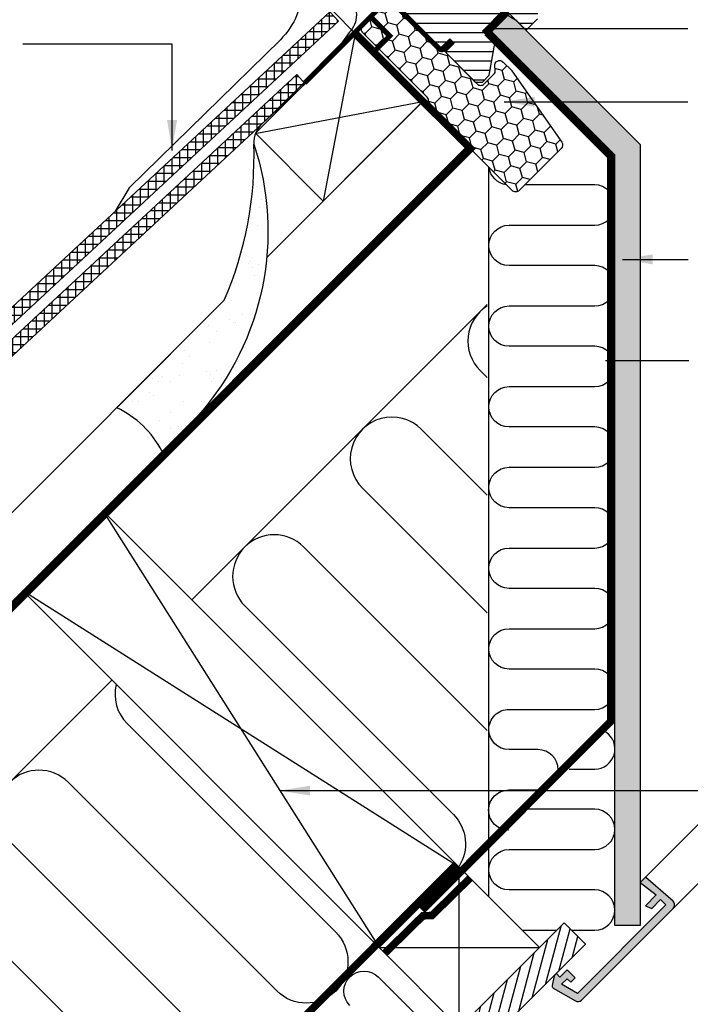
# Model space of a CAD drawing. Units: millimetres. Extents: x -50 to 2150, y -50 to 1535.
# Drawn here: x 503 to 769, y 301 to 691 of the extents above; entities that cross this region are included whole.
import ezdxf

# ---------------------------------------------------------------- set-up
doc = ezdxf.new("R2010")
doc.units = ezdxf.units.MM
doc.header["$LTSCALE"] = 50
doc.header["$MEASUREMENT"] = 0
doc.linetypes.add('DASHED', pattern=[0.75, 0.5, -0.25])
doc.linetypes.add('HIDDEN', pattern=[0.375, 0.25, -0.125])
doc.layers.get('0').update_dxf_attribs({"linetype": 'CONTINUOUS'})
for name, color, linetype in [('DIM', 2, 'CONTINUOUS'), ('VELUX_BFX', 9, 'CONTINUOUS'), ('VELUX_FLASHING', 4, 'CONTINUOUS'), ('VELUX_GASKET', 1, 'CONTINUOUS'), ('VELUX_HATCH', 1, 'CONTINUOUS'), ('VELUX_INFO', 7, 'CONTINUOUS'), ('VELUX_INSIDE-COVERING', 7, 'CONTINUOUS'), ('VELUX_INSULATION', 1, 'CONTINUOUS'), ('VELUX_INSULATIONFRAME_BDX', 5, 'CONTINUOUS'), ('VELUX_LINNING', 2, 'CONTINUOUS'), ('VELUX_ROOFCONSTRUCTION', 7, 'CONTINUOUS'), ('VELUX_ROOFINGMATERIAL', 3, 'CONTINUOUS'), ('VELUX_ROOFWINDOW', 2, 'CONTINUOUS'), ('VELUX_TEXT_ENGLISH', 7, 'CONTINUOUS'), ('VELUX_UNDERROOF', 3, 'DASHED'), ('VELUX_VAPOUR-BARRIER', 1, 'HIDDEN')]:
    doc.layers.add(name, color=color, linetype=linetype)
doc.styles.add('Verdana', font='verdana.ttf')
doc.dimstyles.new('VERDANA', dxfattribs={"dimtxt": 8, "dimasz": 12, "dimexe": 2, "dimexo": 0, "dimgap": 2, "dimtad": 1, "dimdec": 0, "dimzin": 0, "dimdsep": 46, "dimtxsty": 'Verdana', "dimcen": 0.09, "dimclrd": 256, "dimclre": 256, "dimclrt": 256, "dimadec": 0, "dimazin": 0, "dimtfac": 1, "dimtdec": 0, "dimtix": 1, "dimtmove": 0, "dimatfit": 3, "dimfxl": 1, "dimtolj": 1, "dimtzin": 0, "dimarcsym": 0})

# ---------------------------------------------------------------- blocks, each defined once
blk = doc.blocks.new('V22BDX_A-A')
at = {"layer": 'VELUX_INSULATIONFRAME_BDX'}
h = blk.add_hatch(dxfattribs=at)
h.set_pattern_fill('HONEY', color=5, scale=30, angle=45, style=0)
h.set_pattern_definition([(45, (464.375, -2511.6994), (1.681079, 6.2738723), [3.75, -7.5]), (165, (464.375, -2511.6994), (-6.2738723, -1.681079), [3.75, -7.5]), (105, (464.375, -2511.6994), (-4.5927933, 4.5927933), [-7.5, 3.75])])
h.paths.add_polyline_path([(48.01, -28.96, 0.043661), (47.78, -28.69), (44.55, -25.46, 0.719897), (41.16, -27.15), (41.37, -28.64, -0.235469), (40.8, -30.33), (36.98, -34.15, -0.414214), (34.15, -34.15), (1.41, -1.41, 0.414214), (-1.41, -1.41), (-11.1, -11.1, 0.414214), (-11.1, -13.93), (14.35, -39.39, -0.244698), (14.91, -41.15), (14.78, -41.86, 0.244557), (15.34, -43.62), (48.08, -76.37, 0.414214), (50.91, -76.37), (67.54, -59.74, 0.36397), (67.77, -57.18)])
at = {"layer": 'VELUX_INSULATIONFRAME_BDX', "linetype": 'Continuous', "lineweight": 30}
blk.add_lwpolyline([(15.34, -43.62, -0.244698), (14.78, -41.86), (14.91, -41.15, 0.244698), (14.35, -39.39), (-11.1, -13.93, -0.414214), (-11.1, -11.1), (-1.41, -1.41, -0.414214), (1.41, -1.41), (34.15, -34.15, 0.414214), (36.98, -34.15), (40.8, -30.33, 0.235469), (41.37, -28.64), (41.16, -27.15, -0.719897), (44.55, -25.46), (47.78, -28.69, -0.043661), (48.01, -28.96), (67.77, -57.18, -0.36397), (67.54, -59.74), (50.91, -76.37, -0.414214), (48.08, -76.37), (15.34, -43.62)], format="xyb", dxfattribs=at)
blk = doc.blocks.new('V22GGL_A-A')
at = {"layer": 'VELUX_HATCH'}
h = blk.add_hatch(dxfattribs=at)
h.set_pattern_fill('ANSI31', color=256, scale=30, angle=315, style=0)
h.paths.add_polyline_path([(683.59, 721.14), (668.63, 729.79, 0.323402), (666.88, 729.61), (665.25, 727.97, -0.072315), (665.11, 727.83), (661.33, 724.05, -0.339455), (660.12, 723.89), (622.77, 745.46, 0.254374), (621.01, 745.4), (615.9, 741.99, 0.463587), (615.83, 741.24), (620.73, 736.35), (618.6, 734.22), (612.57, 738.45), (603.47, 732.38), (603.24, 731.21), (628.08, 706.36), (636.54, 713.46), (647.17, 702.83, -0.668179), (654, 700, -0.198912), (652.83, 697.17), (654.6, 695.4), (669.45, 680.55), (670.15, 680.55), (673.33, 683.74), (675.03, 682.04), (671.85, 678.86), (671.85, 678.15), (683.45, 666.55), (686.27, 666.55), (689.01, 669.29), (691.22, 681.83), (686.27, 686.78), (695.11, 695.62), (703.6, 687.13), (708.18, 691.71, 0.367843), (708.33, 693.67)])
at = {"color": 7, "linetype": 'Continuous', "lineweight": 30}
blk.add_line((636.54, 713.46), (669.45, 680.55), dxfattribs=at)
at = {"layer": 'VELUX_ROOFWINDOW'}
blk.add_lwpolyline([(636.54, 713.46), (669.45, 680.55), (670.15, 680.55), (673.33, 683.74), (675.03, 682.04), (671.85, 678.86), (671.85, 678.15), (683.45, 666.55), (686.27, 666.55), (689.01, 669.29), (691.22, 681.83), (686.27, 686.78), (695.11, 695.62), (703.6, 687.13), (708.18, 691.71, 0.367843)], format="xyb", dxfattribs=at)

msp = doc.modelspace()

# ---------------------------------------------------------------- hatches: boundary and pattern name
at = {"layer": 'VELUX_HATCH'}
h = msp.add_hatch(dxfattribs=at)
h.set_pattern_fill('ANSI37', color=256, scale=25, angle=45, style=0)
h.set_pattern_definition([(90, (160.025, 5.416), (-3.125, 7e-16), []), (180, (160.025, 5.416), (-7e-16, -3.125), [])])
h.paths.add_polyline_path([(629.16, 690.73), (625.76, 694.39), (364.41, 451.77), (367.81, 448.11)])
at = {"layer": 'VELUX_HATCH', "linetype": 'HIDDEN'}
h = msp.add_hatch(dxfattribs=at)
h.set_pattern_fill('DOTS', color=256, scale=60, style=0)
h.paths.add_polyline_path([(738.85, 332.17), (738.85, 637.73), (689.25, 687.34), (690.91, 690.21), (694.73, 694.03), (699.4, 691.33), (748.85, 641.88), (748.85, 332.17)])
edge = h.paths.add_edge_path()
edge.add_arc((760.53, 340.33), 2, 315, 405)
edge.add_line((761.94, 341.74), (750.97, 351.28))
edge.add_line((750.97, 351.28), (748.85, 349.16))
edge.add_line((748.85, 349.16), (755.22, 344.22))
edge.add_line((755.22, 344.22), (750.97, 339.97))
edge.add_line((750.97, 339.97), (753.46, 338.91))
edge.add_line((753.46, 338.91), (756.99, 342.45))
edge.add_line((756.99, 342.45), (759.11, 340.33))
edge.add_line((759.11, 340.33), (724, 305.21))
edge.add_line((724, 305.21), (717.72, 308.84))
edge.add_line((717.72, 308.84), (719.86, 310.98))
edge.add_line((719.86, 310.98), (721.4, 309.69))
edge.add_line((721.4, 309.69), (723.04, 311.33))
edge.add_line((723.04, 311.33), (719.86, 314.51))
edge.add_line((719.86, 314.51), (717.03, 311.68))
edge.add_line((717.03, 311.68), (715.62, 313.1))
edge.add_line((715.62, 313.1), (714.7, 312.18))
edge.add_line((714.7, 312.18), (713.93, 308.35))
edge.add_arc((714.91, 308.15), 1, 168.6675, 240)
edge.add_line((714.41, 307.28), (723.16, 302.23))
edge.add_arc((724.16, 303.96), 2, 240, 315)
edge.add_line((725.58, 302.55), (761.94, 338.91))
at = {"layer": 'VELUX_HATCH'}
h = msp.add_hatch(dxfattribs=at)
h.set_pattern_fill('ANSI37', color=256, scale=25, angle=45, style=0)
h.paths.add_polyline_path([(612.61, 669.61), (172.88, 261.4), (176.29, 257.73), (616.01, 665.95)])
h = msp.add_hatch(dxfattribs=at)
h.set_pattern_fill('AR-SAND', color=256, scale=8, style=0)
h.set_pattern_definition([(37.5, (-776.196, -1076.22), (-0.50395, 15.41459), [0, -12.16, 0, -13.6, 0, -13]), (7.5, (-776.196, -1076.22), (14.15821, 22.57717), [0, -6.56, 0, -10.96, 0, -4.2]), (327.5, (-786.036, -1076.22), (24.913135, 0.04527), [0, -4, 0, -14.4, 0, -18.8]), (317.5, (-786.036, -1076.22), (24.04901, 7.0214), [0, -2, 0, -9.44, 0, -10.8])])
h.paths.add_polyline_path([(595.59, 642.01, -0.11209), (583.84, 580.1), (541.22, 537.46, -0.168068), (559.71, 519.2, 0.30669)])
h = msp.add_hatch(dxfattribs=at)
h.set_pattern_fill('ANSI31', color=256, scale=30, angle=30, style=0)
h.set_pattern_definition([(75, (2237.5807, -3514.231), (-3.622222, 0.9705714), [])])
h.paths.add_polyline_path([(713.98, 311.43), (713.99, 311.47), (714.91, 312.39), (714.92, 312.37), (727.22, 324.67), (718.73, 333.15), (445.58, 60), (462.55, 60)])

# ---------------------------------------------------------------- linework, layer by layer
at = {"layer": 'VELUX_BFX'}
msp.add_lwpolyline([(604.73, 729.01), (633.38, 700.35, -0.414214), (633.38, 686.21), (627.8, 678.36), (599.11, 650.26, 0.235532), (595.59, 642.01)], format="xyb", dxfattribs=at)
msp.add_lwpolyline([(559.23, 520.14, 0.161276), (541.22, 537.46), (583.84, 580.1, 0.11209), (595.59, 642.01, -0.26684), (573.74, 534.65)], format="xyb", close=True, dxfattribs=at)
at = {"layer": 'VELUX_FLASHING'}
msp.add_lwpolyline([(599.3, 726.46), (600.13, 730.07, -0.589045), (601.81, 730.55), (606.12, 726.23, -0.414214), (606.12, 683.38), (546.13, 624.65, 0.065543), (545.97, 624.44), (540.64, 615.44)], format="xyb", dxfattribs=at)
at = {"layer": 'VELUX_GASKET', "const_width": 3}
msp.add_lwpolyline([(696.18, 694.55), (687.34, 685.71)], dxfattribs=at)
at = {"layer": 'VELUX_INFO', "linetype": 'HIDDEN'}
msp.add_line((635.86, 685.86), (584.59, 737.12), dxfattribs=at)
at = {"layer": 'VELUX_INSIDE-COVERING'}
msp.add_lwpolyline([(462.55, 60), (727.22, 324.67), (718.73, 333.15), (445.58, 60)], dxfattribs=at)
at = {"layer": 'VELUX_INSULATION'}
for p, q in [((688.85, 343.47), (688.85, 632.86)), ((571.06, 461.26), (688.14, 578.33)), ((169.81, 60), (539.24, 429.44))]:
    msp.add_line(p, q, dxfattribs=at)
for points in [[(695.84, 625.88, -0.341433), (688.92, 632.8)], [(696.74, 369.86, -1), (696.74, 385.86), (708.34, 385.86, 1), (708.34, 401.86), (696.85, 401.86, -0.412635), (688.85, 409.81, -0.414214), (696.85, 417.81), (730.85, 417.81, 1), (730.85, 433.81), (696.85, 433.81, -1), (696.85, 449.81), (730.85, 449.81, 1), (730.85, 465.81), (696.85, 465.81, -1), (696.85, 481.81), (730.85, 481.81, 1), (730.85, 497.81), (696.85, 497.81, -1), (696.85, 513.81), (730.85, 513.81, 1), (730.85, 529.81), (696.85, 529.81, -1), (696.85, 545.81), (730.85, 545.81, 1), (730.85, 561.81), (696.85, 561.81, -1), (696.85, 577.81), (730.85, 577.81, 1), (730.85, 593.81), (696.85, 593.81, -1), (696.85, 609.81), (730.85, 609.81, 1), (730.85, 625.81), (703.09, 625.81)], [(688.14, 577.79, 0.479157), (685.36, 552.22), (688.14, 549.44)], [(688.14, 502.77), (662.03, 528.89, 1), (638.69, 505.55), (688.14, 456.1)], [(688.14, 409.44), (615.36, 482.22, 1), (592.02, 458.88), (674.76, 376.15, -0.355364), (676.89, 355.44)], [(540.97, 427.71, 0.260573), (545.35, 412.21), (628.09, 329.48, -1), (604.75, 306.15), (522.02, 388.88, 1), (498.69, 365.55), (581.42, 282.81, -1), (558.08, 259.48), (475.35, 342.21, 1), (452.02, 318.88), (534.75, 236.14, -1), (511.41, 212.81), (428.68, 295.54, 1), (405.35, 272.21), (488.08, 189.48, -1), (464.74, 166.14), (382.01, 248.87, 1), (358.68, 225.54), (441.41, 142.81, -1), (418.08, 119.47), (335.34, 202.2, 0.414214), (312.01, 202.2, 0.414214)], [(720.68, 394.16), (730.85, 394.16, 0.744226), (735.25, 408.84, 0.65214)], [(721.65, 330.23), (730.85, 330.23, 1), (730.85, 346.23), (696.85, 346.23, -1), (696.85, 362.23), (730.85, 362.23, 1), (730.85, 378.23), (702.43, 378.23)], [(633.67, 300.42, -1), (644.98, 311.73), (665.49, 291.23, 0.431246)]]:
    msp.add_lwpolyline(points, format="xyb", dxfattribs=at)
msp.add_lwpolyline([(702.09, 330.23), (715.81, 330.23)], dxfattribs=at)
at = {"layer": 'VELUX_LINNING', "color": 0}
msp.add_lwpolyline([(738.85, 332.17), (738.85, 637.73), (689.25, 687.34), (690.91, 690.21), (694.73, 694.03), (699.4, 691.33), (748.85, 641.88), (748.85, 332.17)], close=True, dxfattribs=at)
msp.add_lwpolyline([(761.94, 338.91, 0.414214), (761.94, 341.74), (750.97, 351.28), (748.85, 349.16), (755.22, 344.22), (750.97, 339.97), (753.46, 338.91), (756.99, 342.45), (759.11, 340.33), (724, 305.21), (717.72, 308.84), (719.86, 310.98), (721.4, 309.69), (723.04, 311.33), (719.86, 314.51), (717.03, 311.68), (715.62, 313.1), (714.7, 312.18), (713.93, 308.35, 0.321703), (714.41, 307.28), (723.16, 302.23, 0.339454), (725.58, 302.55)], format="xyb", close=True, dxfattribs=at)
at = {"layer": 'VELUX_ROOFCONSTRUCTION'}
for p, q in [((635.78, 685.78), (623.06, 619.31)), ((635.78, 685.78), (623.06, 619.31)), ((596.19, 646.18), (662.65, 658.91)), ((596.19, 646.18), (662.65, 658.91)), ((600.56, 596.92), (662.6, 658.96)), ((150, 110.9), (680.41, 641.31)), ((150, 146.26), (583.84, 580.1)), ((677.13, 291.55), (677.13, 355.19)), ((718.73, 333.15), (708.95, 323.37)), ((645.31, 323.37), (708.95, 323.37)), ((645.31, 323.37), (708.95, 323.37))]:
    msp.add_line(p, q, dxfattribs=at)
at = {"layer": 'VELUX_ROOFCONSTRUCTION', "color": 1}
for p, q in [((535.71, 496.61), (645.31, 323.37)), ((677.1, 355.22), (503.89, 464.79))]:
    msp.add_line(p, q, dxfattribs=at)
at = {"layer": 'VELUX_ROOFCONSTRUCTION'}
msp.add_lwpolyline([(623.13, 619.39), (596.26, 646.26), (635.86, 685.86), (662.73, 658.99)], close=True, dxfattribs=at)
at = {"layer": 'VELUX_ROOFCONSTRUCTION', "color": 1}
msp.add_lwpolyline([(535.71, 496.61), (677.13, 355.19), (645.31, 323.37), (503.89, 464.79)], close=True, dxfattribs=at)
at = {"layer": 'VELUX_ROOFCONSTRUCTION'}
msp.add_lwpolyline([(645.31, 323.37), (677.13, 291.55), (708.95, 323.37), (677.13, 355.19), (645.31, 323.37)], dxfattribs=at)
at = {"layer": 'VELUX_ROOFINGMATERIAL'}
for points in [[(625.76, 694.39), (364.41, 451.77), (367.81, 448.11), (629.16, 690.73)], [(612.61, 669.61), (172.88, 261.4), (176.29, 257.73), (616.01, 665.95)]]:
    msp.add_lwpolyline(points, close=True, dxfattribs=at)
at = {"layer": 'VELUX_ROOFWINDOW', "color": 1}
for p, q in [((979.41, 579.67), (750.97, 351.28)), ((991.07, 568.01), (761.94, 338.91))]:
    msp.add_line(p, q, dxfattribs=at)
at = {"layer": 'VELUX_ROOFWINDOW', "color": 3}
msp.add_lwpolyline([(674.18, 682.89, 2, 2, 0), (671.14, 679.85, 2, 2, -0.414214), (669.02, 679.85, 2, 2, 0), (662.21, 686.66, 2, 2, 0), (650.14, 698.58, 2, 2, 0.414214), (648.01, 698.58, 2, 2, 0), (615.76, 666.23, 0, 0, 0)], format="xyseb", dxfattribs=at)
at = {"layer": 'VELUX_ROOFWINDOW', "color": 3, "const_width": 2}
msp.add_lwpolyline([(635.39, 686.33, -0.182698), (636.5, 685.93), (643.52, 678.91), (649.52, 684.91), (642.5, 691.93, 0.182698), (641.39, 692.33, 0.182698)], format="xyb", dxfattribs=at)
at = {"layer": 'VELUX_UNDERROOF'}
msp.add_lwpolyline([(635.78, 685.78, 3, 3, 0), (681.52, 640.2, 3, 3, 0), (681.52, 640.2, 3, 3, 0), (150.42, 109.07, 0, 0, 0)], format="xyseb", dxfattribs=at)
at = {"layer": 'VELUX_VAPOUR-BARRIER', "const_width": 3}
for points in [[(662.35, 338.15), (737.25, 413.05), (737.25, 637.07), (709.04, 665.29), (688.12, 686.2), (688.12, 686.2)], [(380.84, 61.11), (676, 356.32)]]:
    msp.add_lwpolyline(points, dxfattribs=at)
at = {"layer": 'VELUX_VAPOUR-BARRIER', "linetype": 'Continuous', "const_width": 3}
msp.add_lwpolyline([(647.57, 321.11), (662.7, 335.97), (666.26, 336.07), (681.39, 350.93)], dxfattribs=at)

# ---------------------------------------------------------------- block references
at = {"layer": 'DIM'}
msp.add_blockref('V22BDX_A-A', (650, 700), dxfattribs=at)
at = {"layer": 'VELUX_ROOFWINDOW'}
msp.add_blockref('V22GGL_A-A', (0, 0), dxfattribs=at)

# ---------------------------------------------------------------- leaders
at = {"layer": 'VELUX_TEXT_ENGLISH'}
for points in [[(688.39, 687.78), (767.76, 687.78)], [(605.94, 385.61), (827.72, 385.61)]]:
    msp.add_leader(points, dimstyle='VERDANA', override={"dimgap": 2, "dimtad": 0}, dxfattribs=at)
at = {"layer": 'VELUX_TEXT_ENGLISH', "annotation_type": 0, "has_hookline": 1}
for points, hookline_direction, text_width in [([(563.15, 639.48), (563.15, 681.56), (503.96, 681.56)], 1, 117.61), ([(694.98, 658.78), (767.79, 658.78)], 0, 147.63), ([(741.84, 596.29), (767.89, 596.29)], 0, 57.75), ([(735.14, 556.15), (768.15, 556.15)], 0, 170.08)]:
    msp.add_leader(points, dimstyle='VERDANA', override={"dimgap": 2, "dimtad": 0}, dxfattribs=dict(at, hookline_direction=hookline_direction, text_width=text_width))

doc.saveas('drawing.dxf')
